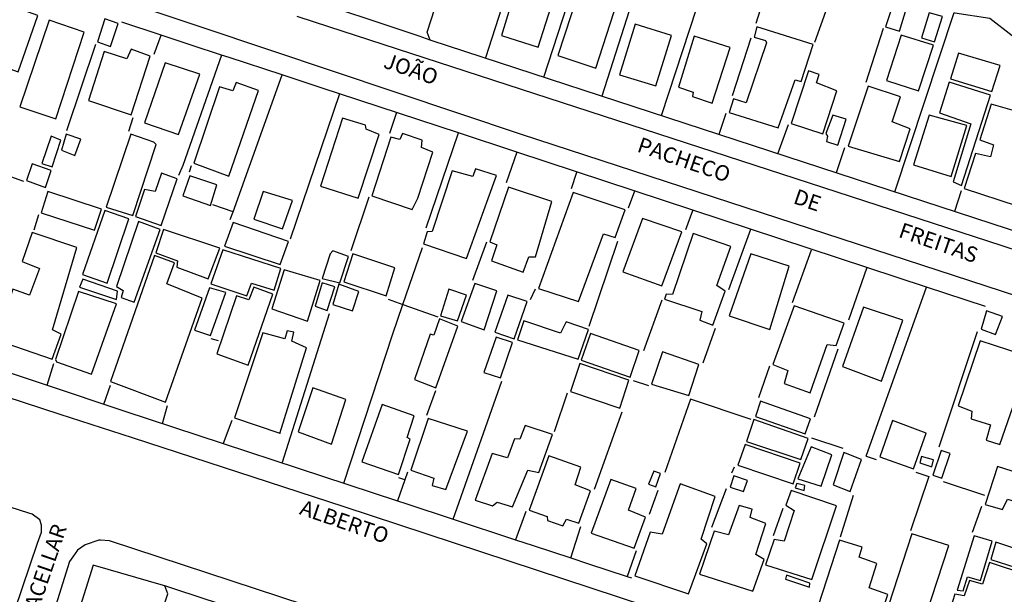
# Model space of a CAD drawing. Units: millimetres. Extents: x 185530 to 187944, y 1674287 to 1677060.
# Drawn here: x 186536 to 186696, y 1676536 to 1676629 of the extents above; entities that cross this region are included whole.
import ezdxf
from ezdxf.enums import TextEntityAlignment as Align

# ---------------------------------------------------------------- set-up
doc = ezdxf.new("R2010")
doc.units = ezdxf.units.MM
doc.header["$LTSCALE"] = 10
doc.header["$MEASUREMENT"] = 0
for name, color, linetype in [('V-EDIFICACAO', 7, 'Continuous'), ('V-LOTE', 1, 'Continuous'), ('V-NOME_DOS_LOGRADOUROS', 7, 'Continuous'), ('V-QUADRA', 2, 'Continuous')]:
    doc.layers.add(name, color=color, linetype=linetype)
doc.styles.get("Standard").update_dxf_attribs({"font": 'ARIAL.TTF'})

msp = doc.modelspace()

# ---------------------------------------------------------------- linework, layer by layer
at = {"layer": 'V-EDIFICACAO'}
for points in [[(186616.86, 1676634.6), (186614.53, 1676626.92), (186620.47, 1676625.02), (186622.93, 1676632.85), (186616.86, 1676634.6)], [(186626.9, 1676633.61), (186623.67, 1676623.69), (186629.82, 1676621.6), (186633.35, 1676632.48), (186630.85, 1676633.46), (186630.46, 1676632.63), (186626.9, 1676633.61)], [(186676.84, 1676628.31), (186679.08, 1676627.64), (186680.62, 1676632.6), (186678.46, 1676633.28), (186676.84, 1676628.31)], [(186531.54, 1676622.65), (186536.07, 1676621.02), (186539.25, 1676630.17), (186534.73, 1676631.78), (186531.54, 1676622.65)], [(186536.35, 1676615.37), (186542.19, 1676613.41), (186546.75, 1676627.47), (186541.1, 1676629.38), (186536.35, 1676615.37)], [(186548.94, 1676625.89), (186551.07, 1676625.13), (186552.3, 1676628.86), (186550.13, 1676629.6), (186548.94, 1676625.89)], [(186683.94, 1676630.61), (186682.67, 1676626.55), (186684.77, 1676625.9), (186686.08, 1676629.98), (186683.94, 1676630.61)], [(186636.22, 1676628.75), (186633.67, 1676620.56), (186639.56, 1676618.73), (186642.11, 1676626.91), (186636.22, 1676628.75)], [(186655.96, 1676628.33), (186655.52, 1676626.66), (186657.36, 1676626.11), (186657.51, 1676625.74), (186654.24, 1676616), (186652.17, 1676616.64), (186651.44, 1676614.44), (186659.4, 1676611.96), (186662.15, 1676619.74), (186663.17, 1676619.47), (186665.09, 1676625.44), (186655.96, 1676628.33)], [(186645.8, 1676626.83), (186643.21, 1676618.51), (186645.59, 1676617.7), (186645.5, 1676617.02), (186648.68, 1676615.96), (186651.61, 1676624.98), (186645.8, 1676626.83)], [(186679.36, 1676626.98), (186676.99, 1676619.62), (186682.18, 1676617.96), (186684.62, 1676625.37), (186679.36, 1676626.98)], [(186550.03, 1676624.31), (186547.48, 1676616.37), (186554.39, 1676614.03), (186557.48, 1676623.56), (186554.4, 1676624.69), (186553.7, 1676623.13), (186550.03, 1676624.31)], [(186688.7, 1676624.07), (186687.36, 1676619.88), (186694.09, 1676617.82), (186695.43, 1676622.05), (186688.7, 1676624.07)], [(186559.93, 1676622.49), (186556.55, 1676612.76), (186562.11, 1676610.87), (186565.53, 1676620.66), (186559.93, 1676622.49)], [(186665.63, 1676619.22), (186666.04, 1676620.61), (186664.31, 1676621.18), (186661.53, 1676612.65), (186666.64, 1676610.97), (186668.94, 1676617.94), (186665.63, 1676619.22)], [(186571.43, 1676619.29), (186570.9, 1676617.96), (186568.75, 1676618.57), (186564.59, 1676606.18), (186570.23, 1676604.1), (186575.06, 1676618.01), (186571.43, 1676619.29)], [(186674.02, 1676618.72), (186670.8, 1676608.97), (186679.08, 1676606.5), (186680.81, 1676611.79), (186677.93, 1676612.93), (186679.27, 1676616.98), (186674.02, 1676618.72)], [(186687.19, 1676619.33), (186685.58, 1676614.36), (186690.66, 1676612.57), (186687.79, 1676603.16), (186689.15, 1676602.6), (186693.9, 1676617.23), (186687.19, 1676619.33)], [(186693.99, 1676615.8), (186692.13, 1676609.98), (186694.37, 1676609.18), (186693.87, 1676607.24), (186691.45, 1676607.8), (186689.58, 1676602.09), (186698.21, 1676599.29), (186699.4, 1676603.22), (186698.07, 1676603.73), (186701.18, 1676613.72), (186693.99, 1676615.8)], [(186588.7, 1676613.5), (186585.12, 1676602.5), (186591.25, 1676600.53), (186594.66, 1676610.86), (186592.55, 1676611.7), (186592.44, 1676612.37), (186588.7, 1676613.5)], [(186667.16, 1676611.03), (186667.42, 1676610.57), (186667.23, 1676609.73), (186669.11, 1676609.15), (186670.45, 1676613.32), (186668.28, 1676614.02), (186667.16, 1676611.03)], [(186683.9, 1676614), (186681.39, 1676605.91), (186687.48, 1676604.06), (186690.01, 1676612.32), (186683.9, 1676614)], [(186541.41, 1676610.59), (186539.91, 1676606.16), (186541.6, 1676605.59), (186543.01, 1676609.95), (186541.41, 1676610.59)], [(186543.85, 1676610.93), (186543.07, 1676608.29), (186545.28, 1676607.44), (186546.24, 1676610.08), (186543.85, 1676610.93)], [(186550.32, 1676599.05), (186554.67, 1676597.69), (186558.48, 1676609.24), (186558.07, 1676609.62), (186554.35, 1676610.89), (186550.32, 1676599.05)], [(186598.45, 1676611.02), (186598.02, 1676610.06), (186596.56, 1676610.41), (186593.49, 1676600.91), (186600, 1676598.71), (186600.91, 1676600.54), (186603.38, 1676607.99), (186601.52, 1676608.73), (186601.65, 1676609.95), (186598.45, 1676611.02)], [(186538.33, 1676606.12), (186537.4, 1676603.37), (186540.51, 1676602.28), (186541.4, 1676605), (186538.33, 1676606.12)], [(186558.32, 1676601.62), (186556.55, 1676601.93), (186555.09, 1676597.54), (186559.27, 1676596.12), (186561.86, 1676603.66), (186559.32, 1676604.59), (186558.32, 1676601.62)], [(186563.91, 1676604.16), (186562.81, 1676600.9), (186567.27, 1676599.36), (186568.29, 1676602.69), (186563.91, 1676604.16)], [(186606.49, 1676604.98), (186603.24, 1676595.11), (186602.45, 1676595.09), (186601.83, 1676593.1), (186608.85, 1676590.74), (186612.34, 1676600.5), (186612.34, 1676600.5), (186613.68, 1676604.18), (186610.31, 1676605.28), (186609.85, 1676604.06), (186606.49, 1676604.98)], [(186615.62, 1676602.29), (186612.64, 1676593.47), (186613.76, 1676592.97), (186612.9, 1676590.35), (186618.01, 1676588.52), (186618.94, 1676591.02), (186620.02, 1676590.99), (186622.67, 1676599.98), (186615.62, 1676602.29)], [(186540.87, 1676601.61), (186539.77, 1676598.14), (186548.45, 1676595.32), (186549.57, 1676598.76), (186540.87, 1676601.61)], [(186575.8, 1676601.6), (186574.31, 1676597.12), (186578.99, 1676595.54), (186580.6, 1676600.13), (186575.8, 1676601.6)], [(186620.5, 1676585.86), (186627.01, 1676583.75), (186631.04, 1676594.73), (186632.96, 1676594.14), (186634.57, 1676598.63), (186626.12, 1676601.46), (186620.5, 1676585.86)], [(186550.12, 1676598.53), (186546.5, 1676588.15), (186550.52, 1676586.73), (186554, 1676597.16), (186550.12, 1676598.53)], [(186555.61, 1676596.75), (186552.04, 1676586.22), (186553.12, 1676585.53), (186553.12, 1676585.53), (186552.8, 1676584.44), (186554.88, 1676583.64), (186559.12, 1676595.45), (186555.61, 1676596.75)], [(186570.96, 1676596.59), (186569.55, 1676592.72), (186578.61, 1676589.76), (186579.94, 1676593.48), (186570.96, 1676596.59)], [(186637.39, 1676597.23), (186634.22, 1676588.57), (186640.53, 1676586.33), (186643.79, 1676595.09), (186637.39, 1676597.23)], [(186538.31, 1676594.98), (186536.71, 1676590.23), (186539.5, 1676589.13), (186537.91, 1676584.77), (186537.91, 1676584.77), (186535.19, 1676585.74), (186532.45, 1676577.52), (186541.56, 1676574.39), (186543.03, 1676578.47), (186541.62, 1676579.18), (186545.59, 1676592.5), (186538.31, 1676594.98)], [(186559.67, 1676595.42), (186558.38, 1676591.66), (186561.92, 1676590.36), (186561.79, 1676589.35), (186566.9, 1676587.42), (186568.8, 1676592.4), (186559.67, 1676595.42)], [(186645.59, 1676594.79), (186642.25, 1676584.92), (186641.26, 1676584.98), (186640.99, 1676584.16), (186647.01, 1676582.13), (186646.68, 1676580.74), (186648.83, 1676579.93), (186650.82, 1676585.42), (186649.44, 1676586.35), (186651.72, 1676592.69), (186645.59, 1676594.79)], [(186560.19, 1676586.64), (186561.41, 1676590.04), (186558.19, 1676591.24), (186551.05, 1676570.76), (186559.95, 1676567.44), (186565.93, 1676584.31), (186560.19, 1676586.64)], [(186569.3, 1676592.14), (186567.34, 1676586.62), (186573.16, 1676584.69), (186573.95, 1676586.72), (186577.6, 1676585.6), (186578.72, 1676589.13), (186569.3, 1676592.14)], [(186587.12, 1676591.98), (186586.68, 1676591.52), (186585.41, 1676587.49), (186588.28, 1676586.78), (186589.67, 1676591.06), (186587.12, 1676591.98)], [(186590.36, 1676591.49), (186588.9, 1676586.97), (186595.8, 1676584.69), (186597.19, 1676589.22), (186590.36, 1676591.49)], [(186654.97, 1676591.52), (186651.47, 1676581.42), (186658.04, 1676579.2), (186661.22, 1676589.47), (186654.97, 1676591.52)], [(186579.26, 1676588.91), (186577.23, 1676582.55), (186583.02, 1676580.55), (186585.07, 1676587.15), (186579.26, 1676588.91)], [(186546.57, 1676587.41), (186546.03, 1676586.07), (186552, 1676584.08), (186552.21, 1676585.44), (186546.57, 1676587.41)], [(186585.41, 1676586.78), (186584.28, 1676583), (186586.21, 1676582.33), (186587.45, 1676586.15), (186585.41, 1676586.78)], [(186588.11, 1676586.56), (186587.12, 1676583.29), (186590.32, 1676582.26), (186591.37, 1676585.37), (186588.11, 1676586.56)], [(186610.16, 1676586.7), (186607.94, 1676580.51), (186611.71, 1676579.16), (186613.75, 1676585.49), (186610.16, 1676586.7)], [(186545.85, 1676585.37), (186542.1, 1676574.33), (186542.29, 1676573.99), (186547.97, 1676571.99), (186552.03, 1676583.37), (186545.85, 1676585.37)], [(186567.1, 1676585.98), (186564.66, 1676579.14), (186567.3, 1676578.25), (186569.79, 1676585.22), (186567.1, 1676585.98)], [(186573.48, 1676584.04), (186571.48, 1676584.68), (186568.33, 1676575.27), (186573.4, 1676573.45), (186577.39, 1676584.95), (186574.32, 1676586.07), (186573.48, 1676584.04)], [(186605.98, 1676585.74), (186604.63, 1676581.43), (186607.39, 1676580.62), (186608.84, 1676584.78), (186605.98, 1676585.74)], [(186615.55, 1676584.79), (186613.4, 1676578.77), (186616.55, 1676577.71), (186618.68, 1676583.77), (186615.55, 1676584.79)], [(186662, 1676583.04), (186658.57, 1676573.52), (186660.96, 1676572.57), (186660.38, 1676570.44), (186664.58, 1676568.97), (186667.38, 1676576.79), (186668.83, 1676576.63), (186670.1, 1676580.27), (186662, 1676583.04)], [(186673.24, 1676582.82), (186669.85, 1676573.21), (186676.17, 1676570.86), (186679.64, 1676580.75), (186673.24, 1676582.82)], [(186693.23, 1676582.25), (186692.35, 1676579.25), (186694.66, 1676578.4), (186695.81, 1676581.33), (186693.23, 1676582.25)], [(186603.55, 1676578.33), (186602.92, 1676578.46), (186600.37, 1676571.12), (186603.83, 1676569.74), (186607.43, 1676579.75), (186604.45, 1676580.93), (186603.55, 1676578.33)], [(186624.11, 1676578.62), (186618.11, 1676580.61), (186617.08, 1676577.52), (186626.96, 1676574.39), (186628.64, 1676579.22), (186624.98, 1676580.46), (186624.11, 1676578.62)], [(186575.77, 1676578.68), (186571.17, 1676564.91), (186578.51, 1676562.38), (186578.532, 1676562.373), (186582.86, 1676576.27), (186582.86, 1676576.27), (186580.5, 1676577.35), (186580.79, 1676578.78), (186579.74, 1676578.99), (186579.32, 1676577.71), (186575.77, 1676578.68)], [(186628.95, 1676578.55), (186627.46, 1676574.26), (186635.37, 1676571.48), (186636.86, 1676575.79), (186628.95, 1676578.55)], [(186613.66, 1676577.99), (186611.65, 1676572.22), (186614.34, 1676571.38), (186616.31, 1676577.09), (186613.66, 1676577.99)], [(186692.21, 1676577.41), (186688.64, 1676566.84), (186690.87, 1676565.98), (186690.75, 1676564.75), (186693.89, 1676563.76), (186693.15, 1676561.29), (186695.37, 1676560.56), (186698.78, 1676570.35), (186698.78, 1676570.35), (186697.95, 1676570.9), (186699.19, 1676575.1), (186699.19, 1676575.1), (186692.21, 1676577.41)], [(186640.63, 1676575.59), (186638.84, 1676570.36), (186644.91, 1676568.51), (186646.55, 1676573.53), (186640.63, 1676575.59)], [(186627.22, 1676573.71), (186625.71, 1676569.15), (186633.69, 1676566.46), (186635.15, 1676571), (186627.22, 1676573.71)], [(186583.89, 1676569.76), (186581.52, 1676562.6), (186586.89, 1676560.64), (186589.27, 1676567.89), (186583.89, 1676569.76)], [(186591.82, 1676557.74), (186597.81, 1676555.72), (186599.71, 1676561.42), (186599.21, 1676561.69), (186600.36, 1676565.24), (186595.16, 1676567.07), (186591.82, 1676557.74)], [(186656.54, 1676567.58), (186655.71, 1676565.11), (186663.8, 1676562.27), (186664.68, 1676564.73), (186656.54, 1676567.58)], [(186602.59, 1676564.8), (186599.79, 1676556.39), (186603.55, 1676555.09), (186603.25, 1676553.91), (186605.46, 1676553.24), (186605.46, 1676553.24), (186609, 1676562.73), (186602.59, 1676564.8)], [(186655.45, 1676564.63), (186654.25, 1676561.08), (186663.11, 1676558.12), (186664.3, 1676561.56), (186655.45, 1676564.63)], [(186677.99, 1676564.48), (186675.93, 1676558.55), (186681.35, 1676556.6), (186683.43, 1676562.43), (186683.43, 1676562.43), (186677.99, 1676564.48)], [(186617.47, 1676561.44), (186616.6, 1676561.49), (186615.47, 1676558.43), (186613.01, 1676559.13), (186610.256, 1676551.555), (186610.256, 1676551.555), (186613.06, 1676550.59), (186613.78, 1676551.23), (186616.32, 1676550.44), (186618.76, 1676556.39), (186620.59, 1676556.02), (186622.77, 1676562.18), (186618.33, 1676563.65), (186617.47, 1676561.44)], [(186654.04, 1676560.59), (186652.89, 1676557.19), (186661.82, 1676554.19), (186662.97, 1676557.56), (186654.04, 1676560.59)], [(186664.77, 1676560.17), (186664.77, 1676560.17), (186662.62, 1676554.97), (186666.39, 1676553.83), (186668.13, 1676558.91), (186664.77, 1676560.17)], [(186670.09, 1676559.26), (186668.33, 1676554.03), (186671.11, 1676552.92), (186672.95, 1676558.14), (186670.09, 1676559.26)], [(186684.52, 1676555.6), (186685.98, 1676555.1), (186687.35, 1676559.09), (186685.85, 1676559.57), (186684.52, 1676555.6)], [(186622.17, 1676558.73), (186618.98, 1676549.9), (186621.91, 1676548.91), (186622, 1676548.22), (186624.47, 1676547.35), (186625.05, 1676548.43), (186627.07, 1676547.8), (186628.97, 1676553.04), (186626.44, 1676554.01), (186627.36, 1676556.9), (186622.17, 1676558.73)], [(186682.67, 1676558.62), (186682.42, 1676557.59), (186684.36, 1676556.96), (186684.62, 1676558.07), (186682.67, 1676558.62)], [(186639.21, 1676556.24), (186638.37, 1676554.15), (186639.55, 1676553.68), (186640.33, 1676555.85), (186639.21, 1676556.24)], [(186695, 1676556.98), (186693, 1676550.85), (186695.83, 1676550.01), (186696.61, 1676551.71), (186701.93, 1676550.05), (186703.33, 1676554.33), (186695, 1676556.98)], [(186629.05, 1676546.17), (186636.06, 1676543.75), (186637.86, 1676548.8), (186635.13, 1676549.91), (186636.38, 1676553.45), (186632.26, 1676554.91), (186629.05, 1676546.17)], [(186652.21, 1676555.49), (186651.62, 1676553.66), (186653.76, 1676552.92), (186654.41, 1676554.75), (186652.21, 1676555.49)], [(186662.45, 1676554.26), (186662.18, 1676553.55), (186663.65, 1676553.12), (186663.72, 1676553.89), (186662.45, 1676554.26)], [(186640.57, 1676546.01), (186638.63, 1676546.32), (186636.15, 1676539.28), (186644.85, 1676536.32), (186647.82, 1676544.47), (186646.92, 1676545.19), (186649.21, 1676552.12), (186643.49, 1676554.18), (186640.57, 1676546.01)], [(186661.52, 1676553.12), (186660.68, 1676550.72), (186662.02, 1676549.88), (186660.38, 1676544.91), (186658.75, 1676545.15), (186657.37, 1676541.02), (186664.88, 1676538.69), (186668.9, 1676550.62), (186661.52, 1676553.12)], [(186651.35, 1676545.89), (186649.03, 1676546.49), (186646.64, 1676539.52), (186655.29, 1676536.79), (186657.14, 1676541.93), (186655.77, 1676542.72), (186657.4, 1676547.76), (186654.87, 1676548.71), (186655.17, 1676550.07), (186653.09, 1676550.65), (186651.35, 1676545.89)], [(186669.39, 1676545.05), (186665.92, 1676534.39), (186667.35, 1676533.88), (186667.73, 1676534.49), (186675.74, 1676531.74), (186677.23, 1676536.24), (186674.16, 1676537.3), (186675.41, 1676541.27), (186672.56, 1676542.29), (186673.05, 1676543.92), (186669.39, 1676545.05)], [(186675.79, 1676529.81), (186678.17, 1676529.01), (186678.52, 1676530.04), (186678.83, 1676530.16), (186684.91, 1676528.17), (186686.11, 1676531.73), (186683.36, 1676532.75), (186687.1, 1676544.16), (186681.13, 1676546.1), (186675.79, 1676529.81)], [(186691.22, 1676545.75), (186688.49, 1676536.93), (186689.43, 1676536.84), (186690.15, 1676539.11), (186692.23, 1676538.52), (186694.16, 1676544.87), (186691.22, 1676545.75)], [(186694.72, 1676544.72), (186693.95, 1676541.93), (186706.1, 1676538.03), (186706.92, 1676540.64), (186694.72, 1676544.72)], [(186689.6, 1676536.03), (186688.09, 1676536.27), (186685.43, 1676527.96), (186693.77, 1676525.22), (186696.415, 1676532.803), (186696.415, 1676532.803), (186697.33, 1676532.28), (186699.76, 1676539.44), (186693.73, 1676541.44), (186692.55, 1676537.89), (186690.48, 1676538.5), (186689.6, 1676536.03)], [(186660.76, 1676539.37), (186660.58, 1676538.7), (186664.49, 1676537.42), (186664.56, 1676538.06), (186660.76, 1676539.37)]]:
    msp.add_lwpolyline(points, close=True, dxfattribs=at)
at = {"layer": 'V-LOTE'}
for points in [[(186618.13, 1676642.68), (186611.93, 1676623.3)], [(186621.39, 1676620.18), (186628.2, 1676641.14)], [(186638.37, 1676640.77), (186630.81, 1676617.1)], [(186640.48, 1676613.92), (186649.61, 1676641.83)], [(186602.93, 1676626.18), (186601.12, 1676626.79), (186580.98, 1676633.57), (186583.42, 1676638.25)], [(186602.93, 1676626.18), (186602.44, 1676627.46), (186605.47, 1676636.86)], [(186657.64, 1676634.68), (186655.77, 1676628.88)], [(186665.35, 1676625.86), (186667.41, 1676631.55)], [(186678.33, 1676601.56), (186687.95, 1676630.63)], [(186687.95, 1676630.63), (186688.1, 1676630.58), (186693.76, 1676629.75), (186697.4, 1676626.92)], [(186559.27, 1676626.97), (186552.89, 1676629.07)], [(186676.47, 1676628.05), (186673.63, 1676619.28)], [(186558.11, 1676623.87), (186559.27, 1676626.97)], [(186564.16, 1676625.36), (186559.27, 1676626.97)], [(186649.79, 1676610.86), (186603.12, 1676626.12), (186602.93, 1676626.18)], [(186654.96, 1676626.51), (186651.92, 1676617.14)], [(186548.59, 1676625.46), (186543.9, 1676611.44)], [(186569.09, 1676623.74), (186564.16, 1676625.36)], [(186569.09, 1676623.74), (186562.79, 1676605.81), (186562.1, 1676604.2)], [(186570.3, 1676623.34), (186569.09, 1676623.74)], [(186578.89, 1676620.51), (186570.3, 1676623.34)], [(186570.94, 1676598.32), (186578.89, 1676620.51)], [(186585.42, 1676618.37), (186578.89, 1676620.51)], [(186588.24, 1676617.44), (186585.42, 1676618.37)], [(186588.24, 1676617.44), (186580.2, 1676593.88)], [(186607.51, 1676611.1), (186588.24, 1676617.44)], [(186554.04, 1676611.4), (186554.74, 1676613.63)], [(186597.44, 1676614.41), (186596.32, 1676611)], [(186650.94, 1676614.25), (186649.79, 1676610.86)], [(186659.37, 1676607.73), (186661.07, 1676612.46)], [(186602.27, 1676595.73), (186607.51, 1676611.1)], [(186617.02, 1676607.97), (186607.51, 1676611.1)], [(186730.09, 1676584.61), (186649.79, 1676610.86)], [(186670.2, 1676608.72), (186668.84, 1676604.65)], [(186617.02, 1676607.97), (186615.26, 1676603.02)], [(186683.49, 1676586.1), (186617.02, 1676607.97)], [(186564.16, 1676605.75), (186563.79, 1676604.73)], [(186531.14, 1676605.33), (186536.93, 1676603.27)], [(186625.87, 1676602.11), (186626.75, 1676604.73)], [(186592.95, 1676600.7), (186590.03, 1676592.01)], [(186636.1, 1676601.66), (186635.08, 1676598.93)], [(186688.07, 1676598.4), (186689.18, 1676601.79)], [(186570.94, 1676598.32), (186567.64, 1676599.44)], [(186539.36, 1676597.81), (186538.58, 1676595.36)], [(186570.49, 1676597.08), (186570.94, 1676598.32)], [(186644.4, 1676595.46), (186645.57, 1676598.54)], [(186654.94, 1676595.45), (186651.37, 1676585.65)], [(186612.07, 1676593.41), (186609.81, 1676587.15)], [(186633.31, 1676593.5), (186628.7, 1676579.71)], [(186598.49, 1676583.27), (186601.66, 1676592.52)], [(186661.75, 1676583.62), (186664.82, 1676592.17)], [(186673.82, 1676589.26), (186670.82, 1676580.74)], [(186619.24, 1676584.08), (186620, 1676585.83)], [(186673.72, 1676558.68), (186683.49, 1676586.1)], [(186693.05, 1676582.95), (186683.49, 1676586.1)], [(186588.94, 1676554.28), (186596.8, 1676578.34), (186598.49, 1676583.27)], [(186596.09, 1676584.12), (186598.49, 1676583.27)], [(186598.49, 1676583.27), (186604.15, 1676581.28)], [(186637.61, 1676575.83), (186640.57, 1676584.02)], [(186586.55, 1676581.75), (186578.91, 1676557.64)], [(186649.16, 1676579.39), (186647.19, 1676573.74)], [(186691.72, 1676578.85), (186685.48, 1676560.12)], [(186568.58, 1676577.39), (186567.41, 1676577.7)], [(186669.08, 1676576.03), (186665.28, 1676564.99)], [(186540.76, 1676570.17), (186541.86, 1676573.69)], [(186531.25, 1676573.33), (186536.71, 1676571.52)], [(186656.29, 1676568.18), (186658.06, 1676573.32)], [(186536.71, 1676571.52), (186540.76, 1676570.17)], [(186606.66, 1676548.45), (186614.55, 1676570.84)], [(186635.87, 1676570.95), (186638.37, 1676570.14)], [(186540.76, 1676570.17), (186543.67, 1676569.2)], [(186543.67, 1676569.2), (186549.99, 1676567.09)], [(186549.99, 1676567.09), (186551.03, 1676570.17)], [(186603.82, 1676569.26), (186602.34, 1676565.28)], [(186625.16, 1676568.88), (186623.04, 1676562.6)], [(186549.99, 1676567.09), (186553.19, 1676566.03)], [(186645.2, 1676567.9), (186641.01, 1676556.01)], [(186655.01, 1676564.62), (186645.2, 1676567.9)], [(186553.19, 1676566.03), (186597.63, 1676551.42)], [(186559.48, 1676564), (186560.29, 1676566.9)], [(186629.62, 1676553.33), (186634.07, 1676565.88)], [(186569.39, 1676560.78), (186570.79, 1676564.51)], [(186664.82, 1676561.65), (186669.89, 1676559.95)], [(186673.72, 1676558.68), (186675.33, 1676558.15)], [(186599.25, 1676556.07), (186598.82, 1676554.82)], [(186651.87, 1676555.95), (186652.31, 1676556.97)], [(186681.76, 1676556.06), (186683.87, 1676555.36), (186680.89, 1676546.58)], [(186598.82, 1676554.82), (186597.63, 1676551.42)], [(186598.82, 1676554.82), (186597.85, 1676555.14)], [(186692.94, 1676552.27), (186686.23, 1676554.51)], [(186639.89, 1676553.13), (186638.5, 1676549.2)], [(186648.67, 1676547.17), (186651.03, 1676553.45)], [(186597.63, 1676551.42), (186598.97, 1676550.98)], [(186669.52, 1676545.6), (186671.62, 1676552.36)], [(186598.97, 1676550.98), (186606.66, 1676548.45)], [(186618.45, 1676549.71), (186616.79, 1676545.12)], [(186660.15, 1676550.21), (186658.58, 1676545.74)], [(186690.93, 1676546.33), (186692.46, 1676550.58)], [(186606.66, 1676548.45), (186616.79, 1676545.12)], [(186625.77, 1676542.17), (186627.37, 1676547.28)], [(186616.79, 1676545.12), (186619.65, 1676544.18)], [(186619.65, 1676544.18), (186625.77, 1676542.17)], [(186636.37, 1676543.3), (186634.88, 1676539.17)], [(186625.77, 1676542.17), (186628.62, 1676541.23)], [(186559.87, 1676537.62), (186559.67, 1676537.68), (186548.24, 1676541.01), (186541.07, 1676518.27)], [(186628.62, 1676541.23), (186634.88, 1676539.17)], [(186634.88, 1676539.17), (186635.59, 1676538.94)], [(186554.38, 1676518.4), (186560.34, 1676536.35), (186559.87, 1676537.62)], [(186613.86, 1676519.88), (186561.67, 1676537.03), (186559.87, 1676537.62)]]:
    msp.add_lwpolyline(points, dxfattribs=at)
at = {"layer": 'V-QUADRA'}
for points in [[(186726.98, 1676575.23), (186617.75, 1676610.86), (186576.9, 1676624.54), (186576.9, 1676624.54), (186565.42, 1676628.38), (186565.42, 1676628.38), (186507.67, 1676647.72)], [(186581.31, 1676630.07), (186584.1, 1676629.12), (186695.69, 1676592.87), (186729.4, 1676581.82), (186740.36, 1676578.22), (186829.64, 1676548.95), (186830.1, 1676548.8), (186831.54, 1676548.91), (186832.78, 1676549.82), (186833.37, 1676551.13), (186833.54, 1676551.51), (186842.71, 1676579.72), (186845.66, 1676578.47), (186849.06, 1676577.03), (186839.72, 1676549.04), (186839.57, 1676548.6), (186839.31, 1676547.36), (186839.45, 1676546.32), (186839.75, 1676545.93), (186841.2, 1676545.13), (186841.91, 1676544.9), (186962.57, 1676504.95)], [(186495.31, 1676580.99), (186542.84, 1676565.51), (186542.84, 1676565.51), (186554.54, 1676561.7), (186554.54, 1676561.7), (186588.92, 1676550.5), (186588.92, 1676550.5), (186704.91, 1676512.32)], [(186525.58, 1676504.43), (186539.22, 1676544.54), (186539.22, 1676544.54), (186539.83, 1676546.34), (186539.86, 1676547.49), (186539.56, 1676548.34), (186538.32, 1676549.28), (186537.78, 1676549.45), (186537.78, 1676549.45), (186495.33, 1676563.04)], [(186849.61, 1676445.64), (186806.39, 1676460.13), (186794.99, 1676463.77), (186761.63, 1676475.02), (186739.55, 1676482.14), (186709.3, 1676492.32), (186709.3, 1676492.32), (186706.67, 1676493.21), (186698.63, 1676495.83), (186698.63, 1676495.83), (186684.59, 1676500.39), (186673.82, 1676504.57), (186673.82, 1676504.57), (186550.87, 1676544.93), (186549.43, 1676545.03), (186549.43, 1676545.03), (186549.15, 1676545.05), (186546.92, 1676544.3), (186545.7, 1676543.43), (186544.93, 1676542.36), (186544.93, 1676542.36), (186544.39, 1676541.61), (186532.73, 1676504.43)]]:
    msp.add_lwpolyline(points, dxfattribs=at)

# ---------------------------------------------------------------- texts
at = {"layer": 'V-NOME_DOS_LOGRADOUROS'}
for s, rotation, p in [('JOÃO', 341, (186594.93, 1676621.02)), ('PACHECO', 341, (186636.1, 1676607.39)), ('DE', 341, (186661.45, 1676599)), ('FREITAS', 341, (186678.54, 1676593.53)), ('ALBERTO', 341, (186581.32, 1676548.56)), ('R.   DR.   HUET   BACELLAR', 71, (186531.43, 1676508.17))]:
    msp.add_text(s, height=2.5, rotation=rotation, dxfattribs=at).set_placement(p, align=Align.BOTTOM_LEFT)

doc.saveas('drawing.dxf')
